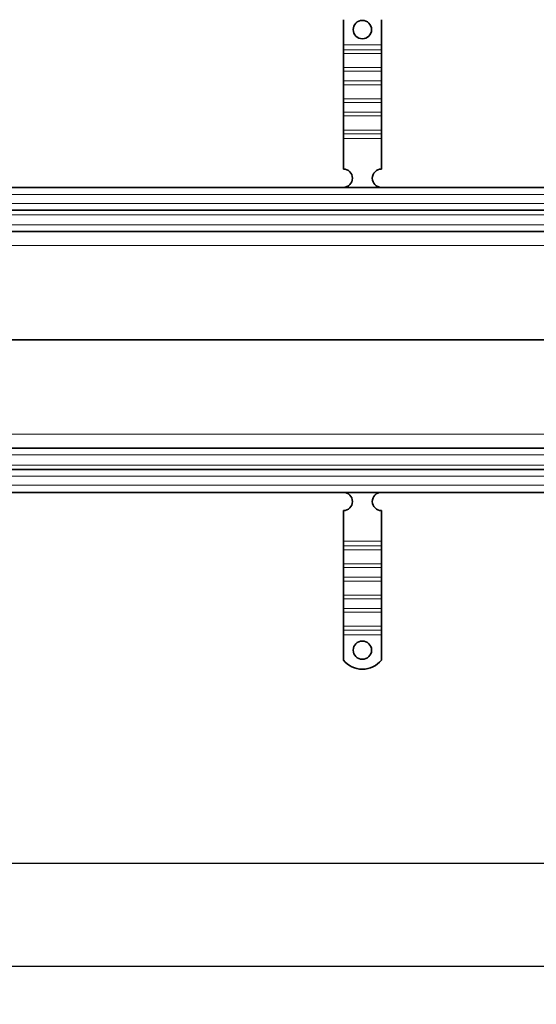
# Model space of a CAD drawing. Units: millimetres. Extents: x 51569 to 56968, y 10101 to 13090.
# Drawn here: x 55951 to 56290, y 11488 to 12133 of the extents above; entities that cross this region are included whole.
import ezdxf

# ---------------------------------------------------------------- set-up
doc = ezdxf.new("R2010")
doc.units = ezdxf.units.MM
doc.layers.add('ACO DIM', color=1, linetype='Continuous')
doc.layers.add('ACO DIM @ 20', color=1, linetype='Continuous')
doc.layers.add('Visible (ISO)', color=7, linetype='Continuous', lineweight=35)
doc.layers.add('Visible Narrow (ISO)', color=7, linetype='Continuous', lineweight=9)
doc.styles.add('ACO', font='trebuc.ttf', dxfattribs={"width": 0.8, "height": 2.5})
doc.dimstyles.new('ACO', dxfattribs={"dimtxt": 2.5, "dimasz": 2.5, "dimexe": 1.25, "dimexo": 0.625, "dimtad": 1, "dimdec": 0, "dimdsep": 46, "dimtxsty": 'ACO', "dimblk": 'OBLIQUE', "dimcen": 2.5, "dimclrd": 256, "dimclre": 256, "dimclrt": 256, "dimadec": 0, "dimazin": 0, "dimtfac": 1, "dimtdec": 0, "dimtmove": 0, "dimatfit": 3, "dimfxl": 1, "dimlwd": -1, "dimarcsym": 0})

# ---------------------------------------------------------------- blocks, each defined once
blk = doc.blocks.new('_Oblique')
at = {"color": 0, "linetype": 'ByBlock', "lineweight": -2}
blk.add_line((-0.5, -0.5), (0.5, 0.5), dxfattribs=at)
blk = doc.blocks.new('*D325')
at = {"layer": 'ACO DIM', "lineweight": -2, "transparency": 16777216}
for p, q in [((51695.58, 11910.91), (51695.58, 11555.23)), ((56695.58, 11810.91), (56695.58, 11555.23))]:
    blk.add_line(p, q, dxfattribs=at)
at = {"layer": 'ACO DIM', "transparency": 16777216}
blk.add_line((51695.58, 11580.23), (56695.58, 11580.23), dxfattribs=at)
at = {"layer": 'Defpoints', "color": 0, "transparency": 16777216}
for p in [(51695.58, 11923.41), (56695.58, 11823.41), (56695.58, 11580.23)]:
    blk.add_point(p, dxfattribs=at)
at = {"layer": 'ACO DIM', "transparency": 16777216, "xscale": 50, "yscale": 50, "zscale": 50, "rotation": 180}
blk.add_blockref('_Oblique', (51695.58, 11580.23), dxfattribs=at)
at = {"layer": 'ACO DIM', "transparency": 16777216, "xscale": 50, "yscale": 50, "zscale": 50}
blk.add_blockref('_Oblique', (56695.58, 11580.23), dxfattribs=at)
at = {"layer": 'ACO DIM', "transparency": 16777216, "insert": (54140.29, 11643.61), "char_height": 50, "attachment_point": 1, "style": 'ACO'}
blk.add_mtext('5000', dxfattribs=at)
blk = doc.blocks.new('*D323')
at = {"layer": 'ACO DIM', "lineweight": -2, "transparency": 16777216}
for p, q in [((51680.58, 11860.91), (51680.58, 11487.65)), ((56710.58, 11860.91), (56710.58, 11487.65))]:
    blk.add_line(p, q, dxfattribs=at)
at = {"layer": 'ACO DIM', "transparency": 16777216}
blk.add_line((51680.58, 11512.65), (56710.58, 11512.65), dxfattribs=at)
at = {"layer": 'Defpoints', "color": 0, "transparency": 16777216}
for p in [(51680.58, 11873.41), (56710.58, 11873.41), (56710.58, 11512.65)]:
    blk.add_point(p, dxfattribs=at)
at = {"layer": 'ACO DIM', "transparency": 16777216, "xscale": 50, "yscale": 50, "zscale": 50, "rotation": 180}
blk.add_blockref('_Oblique', (51680.58, 11512.65), dxfattribs=at)
at = {"layer": 'ACO DIM', "transparency": 16777216, "xscale": 50, "yscale": 50, "zscale": 50}
blk.add_blockref('_Oblique', (56710.58, 11512.65), dxfattribs=at)
at = {"layer": 'ACO DIM', "transparency": 16777216, "insert": (54140.29, 11576.03), "char_height": 50, "attachment_point": 1, "style": 'ACO'}
blk.add_mtext('5030', dxfattribs=at)

msp = doc.modelspace()

# ---------------------------------------------------------------- linework, layer by layer
at = {"layer": 'Visible (ISO)'}
for p, q in [((56163.58, 12133.4), (56163.58, 12116.91)), ((56188.58, 12133.4), (56188.58, 12116.91)), ((56163.58, 12116.91), (56163.58, 12113.73)), ((56188.58, 12116.91), (56188.58, 12113.73)), ((56163.58, 12113.73), (56163.58, 12111.25)), ((56163.58, 12102.06), (56163.58, 12111.25)), ((56188.58, 12113.73), (56188.58, 12111.25)), ((56188.58, 12102.06), (56188.58, 12111.25)), ((56163.58, 12102.06), (56163.58, 12099.58)), ((56188.58, 12102.06), (56188.58, 12099.58)), ((56163.58, 12099.58), (56163.58, 12093.22)), ((56188.58, 12099.58), (56188.58, 12093.22)), ((56163.58, 12093.22), (56163.58, 12090.74)), ((56163.58, 12081.55), (56163.58, 12090.74)), ((56188.58, 12093.22), (56188.58, 12090.74)), ((56188.58, 12081.55), (56188.58, 12090.74)), ((56163.58, 12081.55), (56163.58, 12079.08)), ((56163.58, 12079.08), (56163.58, 12072.71)), ((56188.58, 12081.55), (56188.58, 12079.08)), ((56188.58, 12079.08), (56188.58, 12072.71)), ((56163.58, 12072.71), (56163.58, 12070.24)), ((56163.58, 12061.05), (56163.58, 12070.24)), ((56188.58, 12072.71), (56188.58, 12070.24)), ((56188.58, 12061.05), (56188.58, 12070.24)), ((56163.58, 12061.05), (56163.58, 12058.57)), ((56163.58, 12058.57), (56163.58, 12055.39)), ((56188.58, 12061.05), (56188.58, 12058.57)), ((56188.58, 12058.57), (56188.58, 12055.39)), ((56163.58, 12055.39), (56163.58, 12035.41)), ((56188.58, 12055.39), (56188.58, 12035.41)), ((54195.58, 12023.41), (56682.98, 12023.41)), ((54195.58, 12008.41), (56682.08, 12008.41)), ((54195.58, 11994.41), (56682.08, 11994.41)), ((54195.58, 11852.41), (56682.08, 11852.41)), ((54195.58, 11838.41), (56682.08, 11838.41)), ((56682.98, 11823.41), (54195.58, 11823.41)), ((56163.58, 11791.43), (56163.58, 11811.41)), ((56188.58, 11791.43), (56188.58, 11811.41)), ((56163.58, 11788.24), (56163.58, 11791.43)), ((56188.58, 11788.24), (56188.58, 11791.43)), ((56163.58, 11785.77), (56163.58, 11788.24)), ((56163.58, 11785.77), (56163.58, 11776.58)), ((56188.58, 11785.77), (56188.58, 11788.24)), ((56188.58, 11785.77), (56188.58, 11776.58)), ((56163.58, 11774.1), (56163.58, 11776.58)), ((56163.58, 11767.74), (56163.58, 11774.1)), ((56188.58, 11774.1), (56188.58, 11776.58)), ((56188.58, 11767.74), (56188.58, 11774.1)), ((56163.58, 11765.26), (56163.58, 11767.74)), ((56188.58, 11765.26), (56188.58, 11767.74)), ((56163.58, 11765.26), (56163.58, 11756.07)), ((56188.58, 11765.26), (56188.58, 11756.07)), ((56163.58, 11753.6), (56163.58, 11756.07)), ((56163.58, 11747.23), (56163.58, 11753.6)), ((56188.58, 11753.6), (56188.58, 11756.07)), ((56188.58, 11747.23), (56188.58, 11753.6)), ((56163.58, 11744.76), (56163.58, 11747.23)), ((56188.58, 11744.76), (56188.58, 11747.23)), ((56163.58, 11744.76), (56163.58, 11735.56)), ((56188.58, 11744.76), (56188.58, 11735.56)), ((56163.58, 11733.09), (56163.58, 11735.56)), ((56188.58, 11733.09), (56188.58, 11735.56)), ((56163.58, 11729.91), (56163.58, 11733.09)), ((56163.58, 11713.42), (56163.58, 11729.91)), ((56188.58, 11729.91), (56188.58, 11733.09)), ((56188.58, 11713.42), (56188.58, 11729.91))]:
    msp.add_line(p, q, dxfattribs=at)
for centre in [(56176.08, 12126.91), (56176.08, 11719.91)]:
    msp.add_circle(centre, 6, dxfattribs=at)
for centre, radius, start, end in [((56163.58, 12029.41), 6, 270.6182, 90), ((56188.58, 12029.41), 6, 90, 269.3818), ((56163.58, 11817.41), 6, 270, 89.3818), ((56188.58, 11817.41), 6, 90.6182, 270), ((56176.08, 11723.41), 16, 218.62483, 321.37517)]:
    msp.add_arc(centre, radius, start, end, dxfattribs=at)
at = {"layer": 'Visible Narrow (ISO)'}
for p, q in [((56188.58, 12116.91), (56163.58, 12116.91)), ((56188.58, 12113.73), (56163.58, 12113.73)), ((56188.58, 12111.25), (56163.58, 12111.25)), ((56188.58, 12102.06), (56163.58, 12102.06)), ((56188.58, 12099.58), (56163.58, 12099.58)), ((56188.58, 12093.22), (56163.58, 12093.22)), ((56188.58, 12090.74), (56163.58, 12090.74)), ((56188.58, 12081.55), (56163.58, 12081.55)), ((56188.58, 12079.08), (56163.58, 12079.08)), ((56188.58, 12072.71), (56163.58, 12072.71)), ((56188.58, 12070.24), (56163.58, 12070.24)), ((56188.58, 12061.05), (56163.58, 12061.05)), ((56188.58, 12058.57), (56163.58, 12058.57)), ((56188.58, 12055.39), (56163.58, 12055.39)), ((56682.08, 12018.75), (54195.58, 12018.75)), ((54195.58, 12012.75), (56682.08, 12012.75)), ((54195.58, 12005.51), (56682.08, 12005.51)), ((54195.58, 11998.75), (56682.08, 11998.75)), ((54196.48, 11985.28), (56682.98, 11985.28)), ((54249.08, 11923.67), (56682.98, 11923.67)), ((54249.08, 11923.15), (56682.98, 11923.15)), ((54196.48, 11861.54), (56682.98, 11861.54)), ((54195.58, 11848.06), (56682.08, 11848.06)), ((54195.58, 11841.3), (56682.08, 11841.3)), ((54195.58, 11834.06), (56682.08, 11834.06)), ((54195.58, 11828.06), (56682.08, 11828.06)), ((56163.58, 11791.43), (56188.58, 11791.43)), ((56163.58, 11788.24), (56188.58, 11788.24)), ((56163.58, 11785.77), (56188.58, 11785.77)), ((56163.58, 11776.58), (56188.58, 11776.58)), ((56163.58, 11774.1), (56188.58, 11774.1)), ((56163.58, 11767.74), (56188.58, 11767.74)), ((56163.58, 11765.26), (56188.58, 11765.26)), ((56163.58, 11756.07), (56188.58, 11756.07)), ((56163.58, 11753.6), (56188.58, 11753.6)), ((56163.58, 11747.23), (56188.58, 11747.23)), ((56163.58, 11744.76), (56188.58, 11744.76)), ((56163.58, 11735.56), (56188.58, 11735.56)), ((56163.58, 11733.09), (56188.58, 11733.09)), ((56163.58, 11729.91), (56188.58, 11729.91))]:
    msp.add_line(p, q, dxfattribs=at)

# ---------------------------------------------------------------- dimensions: what is measured, and where the dimension line sits
at = {"layer": 'ACO DIM @ 20'}
for base, p1, p2, picture, middle in [((56695.58, 11580.23), (51695.58, 11923.41), (56695.58, 11823.41), '*D325', (54195.58, 11580.23)), ((56710.58, 11512.65), (51680.58, 11873.41), (56710.58, 11873.41), '*D323', (54195.58, 11512.65))]:
    dim = msp.add_linear_dim(base=base, p1=p1, p2=p2, angle=180, dimstyle='ACO', override={"dimscale": 20, "dimtix": 0, "dimtofl": 0, "dimtmove": 0, "dimatfit": 1}, dxfattribs=at)
    dim.commit()
    dim.dimension.update_dxf_attribs({"geometry": picture, "text_midpoint": middle, "dimtype": 160})

doc.saveas('drawing.dxf')
